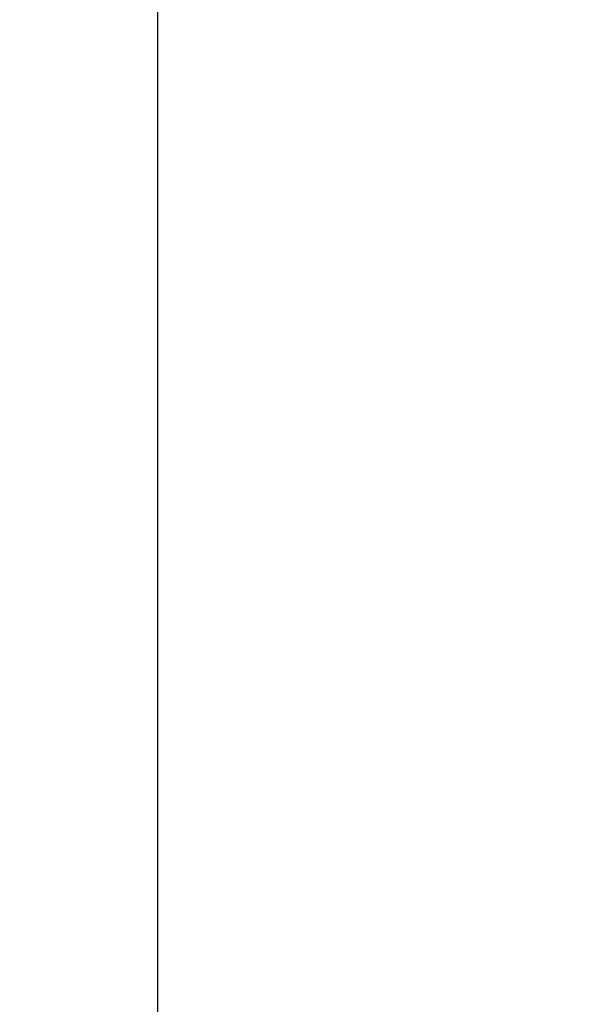
# Model space of a CAD drawing. Units: millimetres. Extents: x 5829 to 7237, y 3867 to 4773.
# Drawn here: x 5829 to 5936, y 4279 to 4467 of the extents above; entities that cross this region are included whole.
import ezdxf

# ---------------------------------------------------------------- set-up
doc = ezdxf.new("R2010")
doc.units = ezdxf.units.MM
doc.layers.get('Defpoints').update_dxf_attribs({"lineweight": 5})
doc.styles.get("Standard").update_dxf_attribs({"font": 'arial.ttf'})
doc.dimstyles.new('ISO-25', dxfattribs={"dimtxt": 2.5, "dimasz": 2.5, "dimexe": 1.25, "dimexo": 0.625, "dimtad": 1, "dimtxsty": 'Standard', "dimcen": 2.5, "dimadec": 0, "dimazin": 0, "dimtfac": 1, "dimtmove": 0, "dimatfit": 3, "dimfxl": 1, "dimarcsym": 0})

# ---------------------------------------------------------------- blocks, each defined once
blk = doc.blocks.new('*D28')
at = {"color": 0, "lineweight": -2, "transparency": 16777216}
for p, q in [((6065.73, 4594.17), (5854.25, 4594.17)), ((5855.5, 4564.17), (5855.5, 3921.26)), ((6066.93, 3891.26), (5854.25, 3891.26))]:
    blk.add_line(p, q, dxfattribs=at)
at = {"color": 0, "transparency": 16777216}
for points in [[(5850.5, 4564.17), (5860.5, 4564.17), (5855.5, 4594.17)], [(5850.5, 3921.26), (5860.5, 3921.26), (5855.5, 3891.26)]]:
    blk.add_solid(points, dxfattribs=at)
at = {"layer": 'Defpoints', "color": 0, "transparency": 16777216}
for p in [(6066.35, 4594.17), (5855.5, 3891.26), (6067.55, 3891.26)]:
    blk.add_point(p, dxfattribs=at)
at = {"color": 0, "transparency": 16777216, "insert": (5848.74, 4242.71), "char_height": 30, "attachment_point": 5, "rotation": 90}
blk.add_mtext('{\\H0.4x;703}', dxfattribs=at)

msp = doc.modelspace()

# ---------------------------------------------------------------- dimensions: what is measured, and where the dimension line sits
dim = msp.add_linear_dim(base=(5855.5, 3891.26), p1=(6066.35, 4594.17), p2=(6067.55, 3891.26), angle=90, text='{\\H0.4x;<>}', dimstyle='ISO-25', override={"dimtxt": 30, "dimasz": 30, "dimdec": 0})
dim.commit()
dim.dimension.update_dxf_attribs({"geometry": '*D28', "text_midpoint": (5848.74, 4242.71)})

doc.saveas('drawing.dxf')
